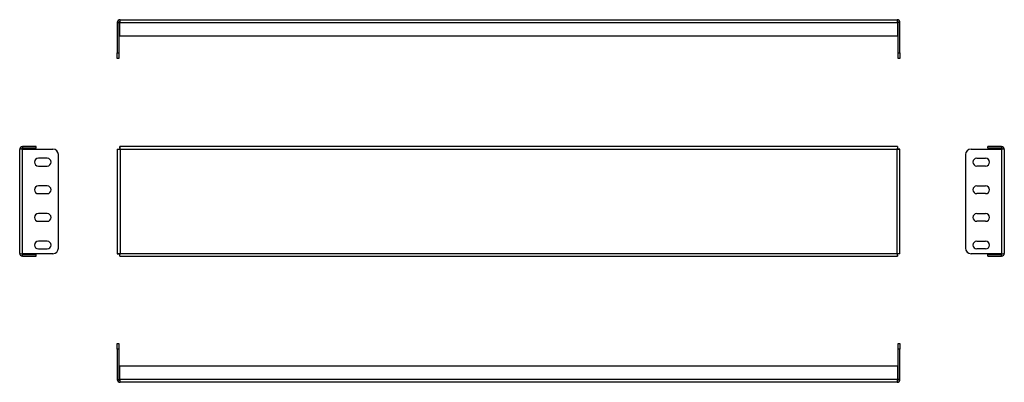
# Model space of a CAD drawing. Units: millimetres. Extents: x 150 to 1039, y 275 to 603.
import ezdxf

# ---------------------------------------------------------------- set-up
doc = ezdxf.new("R2010")
doc.units = ezdxf.units.MM

msp = doc.modelspace()

# ---------------------------------------------------------------- linework, layer by layer
at = {"color": 7, "linetype": 'Continuous', "lineweight": 25}
for p, q in [((237.78, 600.56), (239.28, 600.56)), ((237.78, 600.56), (237.78, 573.06)), ((239.28, 600.56), (239.28, 573.06)), ((239.99, 600.56), (942.58, 600.56)), ((239.99, 588.06), (239.99, 600.56)), ((240.28, 603.06), (942.28, 603.06)), ((942.58, 600.56), (942.58, 588.06)), ((944.78, 600.56), (943.28, 600.56)), ((943.28, 573.06), (943.28, 600.56)), ((944.78, 573.06), (944.78, 600.56)), ((942.58, 588.06), (239.99, 588.06)), ((237.78, 573.06), (239.28, 573.06)), ((237.78, 568.06), (237.78, 573.06)), ((239.28, 573.06), (239.28, 568.06)), ((943.28, 568.06), (943.28, 573.06)), ((943.28, 573.06), (944.78, 573.06)), ((944.78, 573.06), (944.78, 568.06)), ((239.28, 568.06), (237.78, 568.06)), ((944.78, 568.06), (943.28, 568.06)), ((149.58, 391.73), (149.58, 485.73)), ((152.08, 488.23), (152.08, 486.73)), ((164.58, 488.23), (152.08, 488.23)), ((164.58, 486.73), (152.08, 486.73)), ((152.08, 391.44), (152.08, 486.03)), ((152.08, 486.03), (179.58, 486.03)), ((164.58, 486.73), (164.58, 488.23)), ((184.58, 396.44), (184.58, 481.03)), ((237.78, 486.03), (240.28, 485.73)), ((237.78, 486.03), (239.28, 486.03)), ((237.78, 486.03), (237.78, 391.44)), ((239.28, 486.03), (240.28, 485.73)), ((240.28, 485.73), (239.99, 488.23)), ((942.58, 488.23), (239.99, 488.23)), ((239.99, 488.23), (239.99, 486.73)), ((240.28, 485.73), (239.99, 486.73)), ((942.28, 485.73), (240.28, 485.73)), ((240.28, 485.73), (240.28, 391.73)), ((942.58, 488.23), (942.28, 485.73)), ((942.58, 486.73), (942.28, 485.73)), ((942.28, 485.73), (943.28, 486.03)), ((942.28, 485.73), (944.78, 486.03)), ((942.28, 391.73), (942.28, 485.73)), ((942.58, 488.23), (942.58, 486.73)), ((944.78, 486.03), (943.28, 486.03)), ((944.78, 391.44), (944.78, 486.03)), ((1004.03, 481.03), (1004.03, 396.44)), ((1009.03, 486.03), (1036.53, 486.03)), ((1036.53, 488.23), (1024.03, 488.23)), ((1024.03, 486.73), (1024.03, 488.23)), ((1036.53, 486.73), (1024.03, 486.73)), ((1036.53, 488.23), (1036.53, 486.73)), ((1036.53, 486.03), (1036.53, 391.44)), ((1039.03, 485.73), (1039.03, 391.73)), ((174.48, 477.73), (166.48, 477.73)), ((1014.13, 477.73), (1022.13, 477.73)), ((166.48, 470.73), (174.48, 470.73)), ((1022.13, 470.73), (1014.13, 470.73)), ((174.48, 452.73), (166.48, 452.73)), ((166.48, 445.73), (174.48, 445.73)), ((1014.13, 452.73), (1022.13, 452.73)), ((1022.13, 445.73), (1014.13, 445.73)), ((174.48, 427.73), (166.48, 427.73)), ((1014.13, 427.73), (1022.13, 427.73)), ((166.48, 420.73), (174.48, 420.73)), ((1022.13, 420.73), (1014.13, 420.73)), ((174.48, 402.73), (166.48, 402.73)), ((1014.13, 402.73), (1022.13, 402.73)), ((179.58, 391.44), (152.08, 391.44)), ((166.48, 395.73), (174.48, 395.73)), ((240.28, 391.73), (237.78, 391.44)), ((237.78, 391.44), (239.28, 391.44)), ((240.28, 391.73), (239.28, 391.44)), ((239.99, 389.23), (240.28, 391.73)), ((239.99, 390.73), (240.28, 391.73)), ((240.28, 391.73), (942.28, 391.73)), ((942.28, 391.73), (942.58, 389.23)), ((942.28, 391.73), (942.58, 390.73)), ((944.78, 391.44), (942.28, 391.73)), ((943.28, 391.44), (942.28, 391.73)), ((944.78, 391.44), (943.28, 391.44)), ((1036.53, 391.44), (1009.03, 391.44)), ((1022.13, 395.73), (1014.13, 395.73)), ((152.08, 389.23), (152.08, 390.73)), ((152.08, 390.73), (164.58, 390.73)), ((152.08, 389.23), (164.58, 389.23)), ((164.58, 389.23), (164.58, 390.73)), ((239.99, 389.23), (239.99, 390.73)), ((239.99, 389.23), (942.58, 389.23)), ((942.58, 389.23), (942.58, 390.73)), ((1024.03, 390.73), (1036.53, 390.73)), ((1024.03, 389.23), (1024.03, 390.73)), ((1024.03, 389.23), (1036.53, 389.23)), ((1036.53, 389.23), (1036.53, 390.73)), ((237.78, 310.13), (239.28, 310.13)), ((237.78, 305.13), (237.78, 310.13)), ((239.28, 305.13), (237.78, 305.13)), ((237.78, 305.13), (237.78, 277.63)), ((239.28, 310.13), (239.28, 305.13)), ((239.28, 305.13), (239.28, 277.63)), ((943.28, 310.13), (944.78, 310.13)), ((943.28, 305.13), (943.28, 310.13)), ((943.28, 277.63), (943.28, 305.13)), ((944.78, 305.13), (943.28, 305.13)), ((944.78, 310.13), (944.78, 305.13)), ((944.78, 277.63), (944.78, 305.13)), ((239.99, 290.13), (942.58, 290.13)), ((239.99, 277.63), (239.99, 290.13)), ((942.58, 290.13), (942.58, 277.63)), ((237.78, 277.63), (239.28, 277.63)), ((942.58, 277.63), (239.99, 277.63)), ((944.78, 277.63), (943.28, 277.63)), ((942.28, 275.13), (240.28, 275.13))]:
    msp.add_line(p, q, dxfattribs=at)
for centre, radius, start, end in [((240.28, 600.56), 2.5, 90, 180), ((240.28, 600.56), 1, 105.68223, 180), ((942.28, 600.56), 2.5, 360, 90), ((942.28, 600.56), 1, 360, 74.31816), ((152.08, 485.73), 2.5, 90, 180), ((152.08, 485.73), 1, 90, 164.31773), ((179.58, 481.03), 5, 0, 90), ((1009.03, 481.03), 5, 90, 180), ((1036.53, 485.73), 2.5, 0, 90), ((1036.53, 485.73), 1, 15.68227, 90), ((166.48, 474.23), 3.5, 90, 270), ((174.48, 474.23), 3.5, 270, 90), ((1014.13, 474.23), 3.5, 90, 270), ((1022.13, 474.23), 3.5, 270, 90), ((166.48, 449.23), 3.5, 90, 270), ((174.48, 449.23), 3.5, 270, 90), ((1014.13, 449.23), 3.5, 90, 270), ((1022.13, 449.23), 3.5, 270, 90), ((166.48, 424.23), 3.5, 90, 270), ((174.48, 424.23), 3.5, 270, 90), ((1014.13, 424.23), 3.5, 90, 270), ((1022.13, 424.23), 3.5, 270, 90), ((166.48, 399.23), 3.5, 90, 270), ((174.48, 399.23), 3.5, 270, 90), ((1014.13, 399.23), 3.5, 90, 270), ((1022.13, 399.23), 3.5, 270, 90), ((152.08, 391.73), 2.5, 180, 270), ((152.08, 391.73), 1, 195.68227, 270), ((179.58, 396.44), 5, 270, 0), ((1009.03, 396.44), 5, 180, 270), ((1036.53, 391.73), 2.5, 270, 0), ((1036.53, 391.73), 1, 270, 344.31773), ((240.28, 277.63), 2.5, 180, 270), ((240.28, 277.63), 1, 180, 254.31816), ((942.28, 277.63), 2.5, 270, 0), ((942.28, 277.63), 1, 285.68223, 0)]:
    msp.add_arc(centre, radius, start, end, dxfattribs=at)
for centre, major_axis, start_param, end_param in [((240.28, 600.56), (0, 2.5), 0, 1.570796), ((942.28, 600.56), (0, 2.5), 4.712389, 6.283185), ((152.08, 485.73), (2.5, 0), 1.570796, 3.141593), ((1036.53, 485.73), (2.5, 0), 0, 1.570796), ((152.08, 391.73), (2.5, 0), 3.141593, 4.712389), ((1036.53, 391.73), (2.5, 0), 4.712389, 6.283185), ((240.28, 277.63), (0, 2.5), 1.570796, 3.141593), ((942.28, 277.63), (0, 2.5), 3.141593, 4.712389)]:
    msp.add_ellipse(centre, major_axis=major_axis, ratio=0.117157, start_param=start_param, end_param=end_param, dxfattribs=at)

doc.saveas('drawing.dxf')
